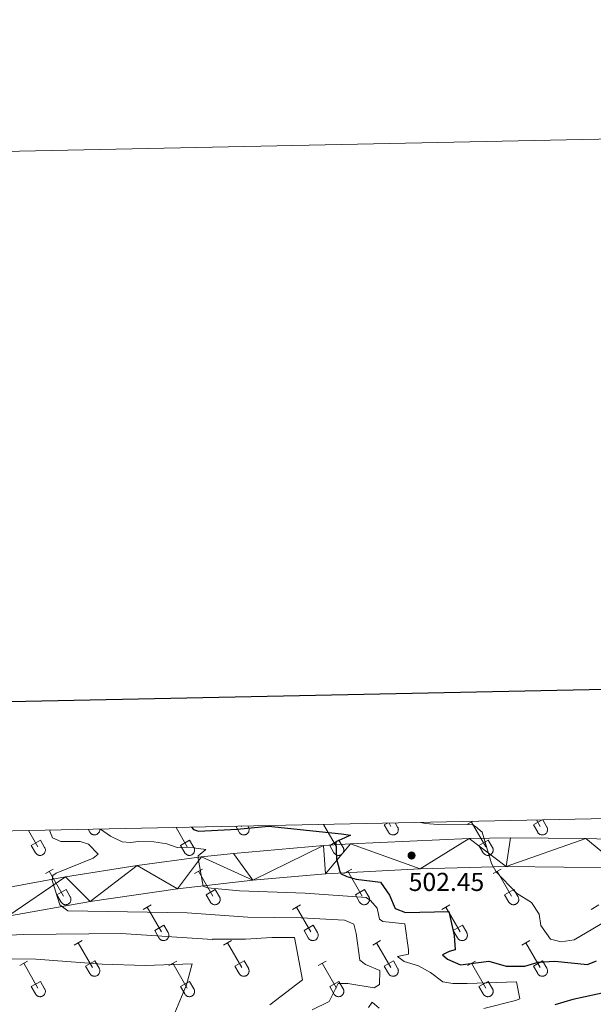
# Model space of a CAD drawing. Units: metres. Extents: x 641023 to 645538, y 718113 to 721175.
# Drawn here: x 643029 to 643251, y 720795 to 721175 of the extents above; entities that cross this region are included whole.
import ezdxf

# ---------------------------------------------------------------- set-up
doc = ezdxf.new("R2010")
doc.units = ezdxf.units.M
doc.header["$MEASUREMENT"] = 0
for name, color, linetype, lineweight in [('Carátula', 7, 'Continuous', 5), ('Elementos auxiliares', 7, 'Continuous', 5), ('Level 36', 7, 'Continuous', 5), ('Relieve y altimetría', 7, 'Continuous', 5), ('Textos de rotulación', 7, 'Continuous', 5), ('Viales y ferrocarril', 7, 'Continuous', 5)]:
    doc.layers.add(name, color=color, linetype=linetype, lineweight=lineweight)
doc.styles.add('Style-arial', font='arial.shx', dxfattribs={"bigfont": 'arialbig.shx'})

# ---------------------------------------------------------------- blocks, each defined once
blk = doc.blocks.new('5PATER')
at = {"layer": 'Relieve y altimetría', "linetype": 'Continuous', "lineweight": 5}
h = blk.add_hatch(color=250, dxfattribs=at)
edge = h.paths.add_edge_path()
edge.add_ellipse((0, 0), major_axis=(-1.1, -1.11), ratio=0.999422, start_angle=0, end_angle=360)

msp = doc.modelspace()

# ---------------------------------------------------------------- linework, layer by layer
at = {"layer": 'Carátula', "color": 7, "linetype": 'Continuous', "lineweight": 25, "flags": 128}
msp.add_lwpolyline([(641832.21, 720886.78), (641884.27, 718472.34), (645438.42, 718548.97), (645386.44, 720960.41), (641832.21, 720886.78)], dxfattribs=at)
at = {"layer": 'Carátula', "color": 7, "linetype": 'Continuous', "lineweight": 5}
msp.add_3dface([(641084.03, 718113.19), (645538.08, 718205.46), (645476.56, 721174.84), (641022.52, 721082.57)], dxfattribs=at)
at = {"layer": 'Elementos auxiliares', "color": 250, "linetype": 'Continuous', "lineweight": 5}
msp.add_3dface([(641951.31, 718525.04), (641903.99, 720838.46), (645321, 720909.27), (645369.46, 718595.85)], dxfattribs=at)
at = {"layer": 'Level 36', "color": 32, "linetype": 'Continuous', "lineweight": 5}
for p, q in [((643112.54, 720863.51), (643113.89, 720861.17)), ((643114.81, 720863.55), (643114.87, 720863.45)), ((643117.2, 720863.6), (643117.44, 720863.19)), ((643146.47, 720864.21), (643151.47, 720855.55)), ((643169.87, 720864), (643171.12, 720864.72)), ((643169.87, 720864), (643171.51, 720861.17)), ((643171.75, 720864.74), (643172.49, 720863.45)), ((643174.14, 720864.78), (643175.06, 720863.19)), ((643202.05, 720864.24), (643204.06, 720865.41)), ((643203.57, 720865.12), (643209.09, 720855.55)), ((643227.5, 720864), (643230.9, 720865.96)), ((643227.5, 720864), (643229.13, 720861.17)), ((643228.7, 720865.92), (643230.12, 720863.45)), ((643231.08, 720865.97), (643232.69, 720863.19)), ((643032.59, 720861.85), (643036.22, 720855.55)), ((643055.59, 720862.33), (643056.26, 720861.17)), ((643089.53, 720863.03), (643093.85, 720855.55)), ((643033.61, 720856.11), (643037.15, 720858.15)), ((643033.61, 720856.11), (643035.24, 720853.28)), ((643037.15, 720858.15), (643038.8, 720855.29)), ((643091.23, 720856.11), (643094.77, 720858.15)), ((643091.23, 720856.11), (643092.86, 720853.28)), ((643094.77, 720858.15), (643096.42, 720855.29)), ((643148.86, 720856.11), (643152.4, 720858.15)), ((643148.86, 720856.11), (643150.49, 720853.28)), ((643152.4, 720858.15), (643154.04, 720855.29)), ((643206.48, 720856.11), (643210.02, 720858.15)), ((643206.48, 720856.11), (643208.11, 720853.28)), ((643210.02, 720858.15), (643211.66, 720855.29)), ((643039.07, 720845.21), (643042.12, 720846.97)), ((643040.6, 720846.09), (643046.12, 720836.52)), ((643096.7, 720845.21), (643099.74, 720846.97)), ((643098.22, 720846.09), (643103.75, 720836.52)), ((643154.32, 720845.21), (643157.36, 720846.97)), ((643155.84, 720846.09), (643161.37, 720836.52)), ((643211.94, 720845.21), (643214.99, 720846.97)), ((643213.47, 720846.09), (643218.99, 720836.52)), ((643043.5, 720837.07), (643047.04, 720839.11)), ((643043.5, 720837.07), (643045.14, 720834.24)), ((643047.04, 720839.11), (643048.69, 720836.26)), ((643101.13, 720837.07), (643104.67, 720839.11)), ((643101.13, 720837.07), (643102.76, 720834.24)), ((643104.67, 720839.11), (643106.32, 720836.26)), ((643158.75, 720837.07), (643162.29, 720839.11)), ((643158.75, 720837.07), (643160.38, 720834.24)), ((643162.29, 720839.11), (643163.94, 720836.26)), ((643216.37, 720837.07), (643219.91, 720839.11)), ((643216.37, 720837.07), (643218.01, 720834.24)), ((643219.91, 720839.11), (643221.56, 720836.26)), ((643076.87, 720831.37), (643079.91, 720833.12)), ((643134.5, 720831.37), (643137.54, 720833.12)), ((643192.12, 720831.37), (643195.16, 720833.12)), ((643249.74, 720831.37), (643252.78, 720833.12)), ((643078.39, 720832.24), (643083.92, 720822.67)), ((643136.02, 720832.24), (643141.54, 720822.67)), ((643193.64, 720832.24), (643199.16, 720822.67)), ((643081.3, 720823.23), (643084.84, 720825.27)), ((643081.3, 720823.23), (643082.93, 720820.4)), ((643084.84, 720825.27), (643086.49, 720822.42)), ((643138.93, 720823.23), (643142.46, 720825.27)), ((643138.93, 720823.23), (643140.56, 720820.4)), ((643142.46, 720825.27), (643144.11, 720822.42)), ((643196.55, 720823.23), (643200.08, 720825.27)), ((643196.55, 720823.23), (643198.18, 720820.4)), ((643200.08, 720825.27), (643201.73, 720822.42)), ((643050.2, 720817.59), (643053.24, 720819.35)), ((643051.72, 720818.47), (643057.25, 720808.9)), ((643107.82, 720817.59), (643110.87, 720819.35)), ((643109.35, 720818.47), (643114.87, 720808.9)), ((643165.44, 720817.59), (643168.49, 720819.35)), ((643166.97, 720818.47), (643172.49, 720808.9)), ((643223.07, 720817.59), (643226.11, 720819.35)), ((643224.59, 720818.47), (643230.12, 720808.9)), ((643029.18, 720809.69), (643032.22, 720811.45)), ((643030.7, 720810.57), (643036.22, 720801)), ((643054.63, 720809.45), (643058.17, 720811.49)), ((643058.17, 720811.49), (643059.82, 720808.65)), ((643086.8, 720809.69), (643089.84, 720811.45)), ((643088.32, 720810.57), (643093.85, 720801)), ((643112.25, 720809.45), (643115.79, 720811.49)), ((643115.79, 720811.49), (643117.44, 720808.65)), ((643144.43, 720809.69), (643147.47, 720811.45)), ((643145.95, 720810.57), (643151.47, 720801)), ((643169.87, 720809.45), (643173.41, 720811.49)), ((643173.41, 720811.49), (643175.06, 720808.65)), ((643202.05, 720809.69), (643205.09, 720811.45)), ((643203.57, 720810.57), (643209.09, 720801)), ((643227.5, 720809.45), (643231.04, 720811.49)), ((643231.04, 720811.49), (643232.69, 720808.65)), ((643054.63, 720809.45), (643056.26, 720806.63)), ((643112.25, 720809.45), (643113.89, 720806.63)), ((643169.87, 720809.45), (643171.51, 720806.63)), ((643227.5, 720809.45), (643229.13, 720806.63)), ((643033.61, 720801.56), (643037.15, 720803.6)), ((643037.15, 720803.6), (643038.8, 720800.75)), ((643091.23, 720801.56), (643094.77, 720803.6)), ((643094.77, 720803.6), (643096.42, 720800.75)), ((643148.86, 720801.56), (643152.4, 720803.6)), ((643152.4, 720803.6), (643154.04, 720800.75)), ((643206.48, 720801.56), (643210.02, 720803.6)), ((643210.02, 720803.6), (643211.66, 720800.75)), ((643033.61, 720801.56), (643035.24, 720798.73)), ((643091.23, 720801.56), (643092.86, 720798.73)), ((643148.86, 720801.56), (643150.49, 720798.73)), ((643206.48, 720801.56), (643208.11, 720798.73))]:
    msp.add_line(p, q, dxfattribs=at)
at = {"layer": 'Level 36', "color": 32, "linetype": 'Continuous', "lineweight": 5, "flags": 128}
for points in [[(643056.26, 720861.17), (643056.36, 720861.02), (643056.47, 720860.87), (643056.59, 720860.74), (643056.72, 720860.61), (643056.86, 720860.5), (643057.02, 720860.4), (643057.18, 720860.32), (643057.35, 720860.25), (643057.52, 720860.19), (643057.7, 720860.15), (643057.88, 720860.13), (643058.06, 720860.12), (643058.24, 720860.13), (643058.42, 720860.16), (643058.6, 720860.2), (643058.77, 720860.26), (643058.94, 720860.33), (643059.1, 720860.41), (643059.25, 720860.51), (643059.39, 720860.63), (643059.52, 720860.75), (643059.64, 720860.89), (643059.75, 720861.03), (643059.84, 720861.19), (643059.92, 720861.35), (643059.99, 720861.52), (643060.04, 720861.7), (643060.07, 720861.88), (643060.09, 720862.06), (643060.09, 720862.24), (643060.07, 720862.42)], [(643113.89, 720861.17), (643114, 720860.99), (643114.12, 720860.83), (643114.27, 720860.68), (643114.43, 720860.55), (643114.6, 720860.43), (643114.78, 720860.33), (643114.97, 720860.25), (643115.17, 720860.19), (643115.37, 720860.14), (643115.58, 720860.13), (643115.79, 720860.13), (643116, 720860.15), (643116.2, 720860.19), (643116.4, 720860.26), (643116.59, 720860.34), (643116.77, 720860.44), (643116.94, 720860.56), (643117.09, 720860.7), (643117.23, 720860.85), (643117.36, 720861.02), (643117.47, 720861.2), (643117.56, 720861.38), (643117.63, 720861.58), (643117.68, 720861.78), (643117.7, 720861.99), (643117.71, 720862.2), (643117.7, 720862.4), (643117.66, 720862.61), (643117.61, 720862.81), (643117.53, 720863), (643117.44, 720863.19)], [(643171.51, 720861.17), (643171.62, 720860.99), (643171.75, 720860.83), (643171.89, 720860.68), (643172.05, 720860.55), (643172.22, 720860.43), (643172.4, 720860.33), (643172.59, 720860.25), (643172.79, 720860.19), (643173, 720860.14), (643173.2, 720860.13), (643173.41, 720860.13), (643173.62, 720860.15), (643173.82, 720860.19), (643174.02, 720860.26), (643174.21, 720860.34), (643174.39, 720860.44), (643174.56, 720860.56), (643174.72, 720860.7), (643174.86, 720860.85), (643174.98, 720861.02), (643175.09, 720861.2), (643175.18, 720861.38), (643175.25, 720861.58), (643175.3, 720861.78), (643175.33, 720861.99), (643175.34, 720862.2), (643175.32, 720862.4), (643175.29, 720862.61), (643175.23, 720862.81), (643175.16, 720863), (643175.06, 720863.19)], [(643229.13, 720861.17), (643229.24, 720860.99), (643229.37, 720860.83), (643229.51, 720860.68), (643229.67, 720860.55), (643229.84, 720860.43), (643230.03, 720860.33), (643230.22, 720860.25), (643230.42, 720860.19), (643230.62, 720860.14), (643230.83, 720860.13), (643231.03, 720860.13), (643231.24, 720860.15), (643231.44, 720860.19), (643231.64, 720860.26), (643231.83, 720860.34), (643232.01, 720860.44), (643232.18, 720860.56), (643232.34, 720860.7), (643232.48, 720860.85), (643232.61, 720861.02), (643232.71, 720861.2), (643232.8, 720861.38), (643232.87, 720861.58), (643232.92, 720861.78), (643232.95, 720861.99), (643232.96, 720862.2), (643232.94, 720862.4), (643232.91, 720862.61), (643232.85, 720862.81), (643232.78, 720863), (643232.68, 720863.19)], [(643035.24, 720853.27), (643035.35, 720853.1), (643035.48, 720852.93), (643035.62, 720852.78), (643035.78, 720852.65), (643035.95, 720852.53), (643036.14, 720852.43), (643036.33, 720852.35), (643036.53, 720852.29), (643036.73, 720852.25), (643036.94, 720852.23), (643037.14, 720852.23), (643037.35, 720852.25), (643037.55, 720852.3), (643037.75, 720852.36), (643037.94, 720852.44), (643038.12, 720852.55), (643038.29, 720852.67), (643038.45, 720852.8), (643038.59, 720852.96), (643038.72, 720853.12), (643038.82, 720853.3), (643038.91, 720853.49), (643038.98, 720853.68), (643039.03, 720853.89), (643039.06, 720854.09), (643039.07, 720854.3), (643039.06, 720854.51), (643039.02, 720854.71), (643038.97, 720854.91), (643038.89, 720855.11), (643038.8, 720855.29)], [(643092.86, 720853.27), (643092.97, 720853.1), (643093.1, 720852.93), (643093.25, 720852.78), (643093.4, 720852.65), (643093.58, 720852.53), (643093.76, 720852.43), (643093.95, 720852.35), (643094.15, 720852.29), (643094.35, 720852.25), (643094.56, 720852.23), (643094.77, 720852.23), (643094.97, 720852.25), (643095.18, 720852.3), (643095.38, 720852.36), (643095.57, 720852.44), (643095.75, 720852.55), (643095.92, 720852.67), (643096.07, 720852.8), (643096.21, 720852.96), (643096.34, 720853.12), (643096.45, 720853.3), (643096.54, 720853.49), (643096.61, 720853.68), (643096.66, 720853.89), (643096.68, 720854.09), (643096.69, 720854.3), (643096.68, 720854.51), (643096.64, 720854.71), (643096.59, 720854.91), (643096.51, 720855.11), (643096.42, 720855.29)], [(643150.49, 720853.27), (643150.6, 720853.1), (643150.73, 720852.93), (643150.87, 720852.78), (643151.03, 720852.65), (643151.2, 720852.53), (643151.38, 720852.43), (643151.57, 720852.35), (643151.77, 720852.29), (643151.98, 720852.25), (643152.18, 720852.23), (643152.39, 720852.23), (643152.6, 720852.25), (643152.8, 720852.3), (643153, 720852.36), (643153.19, 720852.44), (643153.37, 720852.55), (643153.54, 720852.67), (643153.7, 720852.8), (643153.84, 720852.96), (643153.96, 720853.12), (643154.07, 720853.3), (643154.16, 720853.49), (643154.23, 720853.68), (643154.28, 720853.89), (643154.31, 720854.09), (643154.31, 720854.3), (643154.3, 720854.51), (643154.27, 720854.71), (643154.21, 720854.91), (643154.14, 720855.11), (643154.04, 720855.29)], [(643208.11, 720853.27), (643208.22, 720853.1), (643208.35, 720852.93), (643208.49, 720852.78), (643208.65, 720852.65), (643208.82, 720852.53), (643209, 720852.43), (643209.2, 720852.35), (643209.39, 720852.29), (643209.6, 720852.25), (643209.81, 720852.23), (643210.01, 720852.23), (643210.22, 720852.25), (643210.42, 720852.3), (643210.62, 720852.36), (643210.81, 720852.44), (643210.99, 720852.55), (643211.16, 720852.67), (643211.32, 720852.8), (643211.46, 720852.96), (643211.59, 720853.12), (643211.69, 720853.3), (643211.78, 720853.49), (643211.85, 720853.68), (643211.9, 720853.89), (643211.93, 720854.09), (643211.94, 720854.3), (643211.92, 720854.51), (643211.89, 720854.71), (643211.83, 720854.91), (643211.76, 720855.11), (643211.66, 720855.29)], [(643045.14, 720834.24), (643045.25, 720834.06), (643045.38, 720833.9), (643045.52, 720833.75), (643045.68, 720833.61), (643045.85, 720833.5), (643046.03, 720833.4), (643046.22, 720833.32), (643046.42, 720833.25), (643046.63, 720833.21), (643046.83, 720833.19), (643047.04, 720833.2), (643047.25, 720833.22), (643047.45, 720833.26), (643047.65, 720833.33), (643047.84, 720833.41), (643048.02, 720833.51), (643048.19, 720833.63), (643048.35, 720833.77), (643048.49, 720833.92), (643048.61, 720834.09), (643048.72, 720834.27), (643048.81, 720834.45), (643048.88, 720834.65), (643048.93, 720834.85), (643048.96, 720835.06), (643048.96, 720835.26), (643048.95, 720835.47), (643048.92, 720835.68), (643048.86, 720835.88), (643048.79, 720836.07), (643048.69, 720836.26)], [(643102.76, 720834.24), (643102.87, 720834.06), (643103, 720833.9), (643103.14, 720833.75), (643103.3, 720833.61), (643103.47, 720833.5), (643103.65, 720833.4), (643103.85, 720833.32), (643104.04, 720833.25), (643104.25, 720833.21), (643104.46, 720833.19), (643104.66, 720833.2), (643104.87, 720833.22), (643105.07, 720833.26), (643105.27, 720833.33), (643105.46, 720833.41), (643105.64, 720833.51), (643105.81, 720833.63), (643105.97, 720833.77), (643106.11, 720833.92), (643106.24, 720834.09), (643106.34, 720834.27), (643106.43, 720834.45), (643106.5, 720834.65), (643106.55, 720834.85), (643106.58, 720835.06), (643106.59, 720835.26), (643106.57, 720835.47), (643106.54, 720835.68), (643106.48, 720835.88), (643106.41, 720836.07), (643106.31, 720836.26)], [(643160.38, 720834.24), (643160.49, 720834.06), (643160.62, 720833.9), (643160.77, 720833.75), (643160.92, 720833.61), (643161.1, 720833.5), (643161.28, 720833.4), (643161.47, 720833.32), (643161.67, 720833.25), (643161.87, 720833.21), (643162.08, 720833.19), (643162.29, 720833.2), (643162.49, 720833.22), (643162.7, 720833.26), (643162.89, 720833.33), (643163.08, 720833.41), (643163.27, 720833.51), (643163.44, 720833.63), (643163.59, 720833.77), (643163.73, 720833.92), (643163.86, 720834.09), (643163.97, 720834.27), (643164.06, 720834.45), (643164.13, 720834.65), (643164.17, 720834.85), (643164.2, 720835.06), (643164.21, 720835.26), (643164.2, 720835.47), (643164.16, 720835.68), (643164.11, 720835.88), (643164.03, 720836.07), (643163.94, 720836.26)], [(643218.01, 720834.24), (643218.12, 720834.06), (643218.24, 720833.9), (643218.39, 720833.75), (643218.55, 720833.61), (643218.72, 720833.5), (643218.9, 720833.4), (643219.09, 720833.31), (643219.29, 720833.25), (643219.49, 720833.21), (643219.7, 720833.19), (643219.91, 720833.2), (643220.12, 720833.22), (643220.32, 720833.26), (643220.52, 720833.33), (643220.71, 720833.41), (643220.89, 720833.51), (643221.06, 720833.63), (643221.21, 720833.77), (643221.36, 720833.92), (643221.48, 720834.09), (643221.59, 720834.27), (643221.68, 720834.45), (643221.75, 720834.65), (643221.8, 720834.85), (643221.83, 720835.06), (643221.83, 720835.26), (643221.82, 720835.47), (643221.79, 720835.68), (643221.73, 720835.88), (643221.65, 720836.07), (643221.56, 720836.26)], [(643082.93, 720820.4), (643083.04, 720820.22), (643083.17, 720820.05), (643083.32, 720819.9), (643083.47, 720819.77), (643083.65, 720819.65), (643083.83, 720819.55), (643084.02, 720819.47), (643084.22, 720819.41), (643084.42, 720819.37), (643084.63, 720819.35), (643084.84, 720819.35), (643085.04, 720819.37), (643085.25, 720819.42), (643085.44, 720819.48), (643085.64, 720819.57), (643085.82, 720819.67), (643085.99, 720819.79), (643086.14, 720819.93), (643086.28, 720820.08), (643086.41, 720820.24), (643086.52, 720820.42), (643086.61, 720820.61), (643086.68, 720820.8), (643086.72, 720821.01), (643086.75, 720821.21), (643086.76, 720821.42), (643086.75, 720821.63), (643086.71, 720821.83), (643086.66, 720822.03), (643086.58, 720822.23), (643086.49, 720822.41)], [(643140.56, 720820.4), (643140.67, 720820.22), (643140.8, 720820.05), (643140.94, 720819.9), (643141.1, 720819.77), (643141.27, 720819.65), (643141.45, 720819.55), (643141.64, 720819.47), (643141.84, 720819.41), (643142.05, 720819.37), (643142.25, 720819.35), (643142.46, 720819.35), (643142.67, 720819.37), (643142.87, 720819.42), (643143.07, 720819.48), (643143.26, 720819.56), (643143.44, 720819.67), (643143.61, 720819.79), (643143.76, 720819.93), (643143.91, 720820.08), (643144.03, 720820.24), (643144.14, 720820.42), (643144.23, 720820.61), (643144.3, 720820.8), (643144.35, 720821.01), (643144.38, 720821.21), (643144.38, 720821.42), (643144.37, 720821.63), (643144.34, 720821.83), (643144.28, 720822.03), (643144.21, 720822.23), (643144.11, 720822.41)], [(643198.18, 720820.39), (643198.29, 720820.22), (643198.42, 720820.05), (643198.56, 720819.9), (643198.72, 720819.77), (643198.89, 720819.65), (643199.07, 720819.55), (643199.27, 720819.47), (643199.46, 720819.41), (643199.67, 720819.37), (643199.87, 720819.35), (643200.08, 720819.35), (643200.29, 720819.37), (643200.49, 720819.42), (643200.69, 720819.48), (643200.88, 720819.56), (643201.06, 720819.67), (643201.23, 720819.79), (643201.39, 720819.93), (643201.53, 720820.08), (643201.65, 720820.24), (643201.76, 720820.42), (643201.85, 720820.61), (643201.92, 720820.8), (643201.97, 720821.01), (643202, 720821.21), (643202.01, 720821.42), (643201.99, 720821.63), (643201.96, 720821.83), (643201.9, 720822.03), (643201.83, 720822.23), (643201.73, 720822.41)], [(643056.26, 720806.62), (643056.37, 720806.45), (643056.5, 720806.28), (643056.65, 720806.13), (643056.8, 720806), (643056.97, 720805.88), (643057.16, 720805.78), (643057.35, 720805.7), (643057.55, 720805.64), (643057.75, 720805.6), (643057.96, 720805.58), (643058.17, 720805.58), (643058.37, 720805.6), (643058.58, 720805.65), (643058.77, 720805.71), (643058.96, 720805.79), (643059.15, 720805.9), (643059.31, 720806.02), (643059.47, 720806.15), (643059.61, 720806.31), (643059.74, 720806.47), (643059.85, 720806.65), (643059.94, 720806.84), (643060, 720807.03), (643060.05, 720807.23), (643060.08, 720807.44), (643060.09, 720807.65), (643060.08, 720807.86), (643060.04, 720808.06), (643059.99, 720808.26), (643059.91, 720808.46), (643059.82, 720808.64)], [(643113.89, 720806.62), (643114, 720806.45), (643114.12, 720806.28), (643114.27, 720806.13), (643114.43, 720806), (643114.6, 720805.88), (643114.78, 720805.78), (643114.97, 720805.7), (643115.17, 720805.64), (643115.37, 720805.6), (643115.58, 720805.58), (643115.79, 720805.58), (643116, 720805.6), (643116.2, 720805.65), (643116.4, 720805.71), (643116.59, 720805.79), (643116.77, 720805.9), (643116.94, 720806.02), (643117.09, 720806.15), (643117.24, 720806.31), (643117.36, 720806.47), (643117.47, 720806.65), (643117.56, 720806.84), (643117.63, 720807.03), (643117.68, 720807.23), (643117.71, 720807.44), (643117.71, 720807.65), (643117.7, 720807.86), (643117.67, 720808.06), (643117.61, 720808.26), (643117.53, 720808.46), (643117.44, 720808.64)], [(643171.51, 720806.62), (643171.62, 720806.45), (643171.75, 720806.28), (643171.89, 720806.13), (643172.05, 720806), (643172.22, 720805.88), (643172.4, 720805.78), (643172.59, 720805.7), (643172.79, 720805.64), (643173, 720805.6), (643173.2, 720805.58), (643173.41, 720805.58), (643173.62, 720805.6), (643173.82, 720805.65), (643174.02, 720805.71), (643174.21, 720805.79), (643174.39, 720805.9), (643174.56, 720806.02), (643174.72, 720806.15), (643174.86, 720806.31), (643174.98, 720806.47), (643175.09, 720806.65), (643175.18, 720806.84), (643175.25, 720807.03), (643175.3, 720807.23), (643175.33, 720807.44), (643175.34, 720807.65), (643175.32, 720807.86), (643175.29, 720808.06), (643175.23, 720808.26), (643175.16, 720808.46), (643175.06, 720808.64)], [(643229.13, 720806.62), (643229.24, 720806.45), (643229.37, 720806.28), (643229.51, 720806.13), (643229.67, 720806), (643229.84, 720805.88), (643230.03, 720805.78), (643230.22, 720805.7), (643230.42, 720805.64), (643230.62, 720805.6), (643230.83, 720805.58), (643231.04, 720805.58), (643231.24, 720805.6), (643231.45, 720805.64), (643231.64, 720805.71), (643231.83, 720805.79), (643232.01, 720805.9), (643232.18, 720806.02), (643232.34, 720806.15), (643232.48, 720806.31), (643232.61, 720806.47), (643232.71, 720806.65), (643232.8, 720806.84), (643232.87, 720807.03), (643232.92, 720807.23), (643232.95, 720807.44), (643232.96, 720807.65), (643232.95, 720807.86), (643232.91, 720808.06), (643232.86, 720808.26), (643232.78, 720808.46), (643232.69, 720808.64)], [(643035.24, 720798.73), (643035.35, 720798.55), (643035.48, 720798.39), (643035.62, 720798.24), (643035.78, 720798.1), (643035.95, 720797.98), (643036.14, 720797.88), (643036.33, 720797.8), (643036.53, 720797.74), (643036.73, 720797.7), (643036.94, 720797.68), (643037.15, 720797.68), (643037.35, 720797.7), (643037.56, 720797.75), (643037.75, 720797.81), (643037.94, 720797.9), (643038.12, 720798), (643038.29, 720798.12), (643038.45, 720798.26), (643038.59, 720798.41), (643038.72, 720798.57), (643038.82, 720798.75), (643038.91, 720798.94), (643038.98, 720799.14), (643039.03, 720799.34), (643039.06, 720799.54), (643039.07, 720799.75), (643039.06, 720799.96), (643039.02, 720800.16), (643038.97, 720800.36), (643038.89, 720800.56), (643038.8, 720800.74)], [(643092.87, 720798.73), (643092.98, 720798.55), (643093.1, 720798.39), (643093.25, 720798.24), (643093.41, 720798.1), (643093.58, 720797.98), (643093.76, 720797.88), (643093.95, 720797.8), (643094.15, 720797.74), (643094.35, 720797.7), (643094.56, 720797.68), (643094.77, 720797.68), (643094.98, 720797.7), (643095.18, 720797.75), (643095.38, 720797.81), (643095.57, 720797.9), (643095.75, 720798), (643095.92, 720798.12), (643096.07, 720798.26), (643096.21, 720798.41), (643096.34, 720798.57), (643096.45, 720798.75), (643096.54, 720798.94), (643096.61, 720799.14), (643096.66, 720799.34), (643096.68, 720799.54), (643096.69, 720799.75), (643096.68, 720799.96), (643096.64, 720800.16), (643096.59, 720800.36), (643096.51, 720800.56), (643096.42, 720800.74)], [(643150.49, 720798.73), (643150.6, 720798.55), (643150.73, 720798.39), (643150.87, 720798.24), (643151.03, 720798.1), (643151.2, 720797.98), (643151.38, 720797.88), (643151.57, 720797.8), (643151.77, 720797.74), (643151.98, 720797.7), (643152.18, 720797.68), (643152.39, 720797.68), (643152.6, 720797.7), (643152.8, 720797.75), (643153, 720797.81), (643153.19, 720797.9), (643153.37, 720798), (643153.54, 720798.12), (643153.7, 720798.26), (643153.84, 720798.41), (643153.96, 720798.57), (643154.07, 720798.75), (643154.16, 720798.94), (643154.23, 720799.14), (643154.28, 720799.34), (643154.31, 720799.54), (643154.32, 720799.75), (643154.3, 720799.96), (643154.27, 720800.16), (643154.21, 720800.36), (643154.14, 720800.56), (643154.04, 720800.74)], [(643208.11, 720798.73), (643208.22, 720798.55), (643208.35, 720798.39), (643208.49, 720798.24), (643208.65, 720798.1), (643208.82, 720797.98), (643209.01, 720797.88), (643209.2, 720797.8), (643209.4, 720797.74), (643209.6, 720797.7), (643209.81, 720797.68), (643210.01, 720797.68), (643210.22, 720797.7), (643210.42, 720797.75), (643210.62, 720797.81), (643210.81, 720797.9), (643210.99, 720798), (643211.16, 720798.12), (643211.32, 720798.26), (643211.46, 720798.41), (643211.59, 720798.57), (643211.69, 720798.75), (643211.78, 720798.94), (643211.85, 720799.14), (643211.9, 720799.34), (643211.93, 720799.54), (643211.94, 720799.75), (643211.92, 720799.96), (643211.89, 720800.16), (643211.83, 720800.36), (643211.76, 720800.56), (643211.66, 720800.74)]]:
    msp.add_lwpolyline(points, dxfattribs=at)
at = {"layer": 'Relieve y altimetría', "color": 30, "linetype": 'Continuous', "lineweight": 25, "elevation": 500, "flags": 128}
for points in [[(643095.52, 720863.15), (643096.22, 720862.19), (643098.21, 720861.62), (643113.13, 720862.37), (643125.26, 720863.56), (643153.45, 720860.57), (643156.91, 720859.99), (643154.62, 720858.98)], [(643154.62, 720858.98), (643151.26, 720857.48), (643151.47, 720850.94), (643152.69, 720846.05), (643153.23, 720845.18), (643155.4, 720844.1), (643159.1, 720843.12), (643168.39, 720841.95), (643171.98, 720836.93), (643174.14, 720831.69), (643178.06, 720830.13), (643194.87, 720830.62), (643196.9, 720821.29), (643197.25, 720815.73), (643194.94, 720815.09), (643192.45, 720813.82), (643194.35, 720812.22), (643199.32, 720810.04), (643210.24, 720811.37), (643217.03, 720809.46), (643224.23, 720809.49), (643229.28, 720811.01), (643235.73, 720811.37), (643248.38, 720810.06), (643251.85, 720811.5)], [(643256.94, 720799.7), (643242.74, 720796.6), (643235.78, 720794.6)]]:
    msp.add_lwpolyline(points, dxfattribs=at)
at = {"layer": 'Relieve y altimetría', "color": 30, "linetype": 'Continuous', "lineweight": 5, "flags": 128}
for points, elevation in [([(643184, 720864.98), (643185.68, 720864.56), (643190.67, 720864.2), (643204.09, 720863.99), (643205.18, 720863.42), (643207.64, 720861.15)], 505), ([(643040.98, 720862.02), (643040.74, 720861.54), (643041.88, 720858.95), (643045.01, 720857.57), (643052.56, 720857.6), (643055.72, 720856.58)], 490), ([(643060.36, 720862.42), (643064.26, 720859.62), (643068.77, 720857.47), (643071.9, 720857.19), (643074.99, 720857.54), (643080.97, 720857.45), (643085.91, 720856.66), (643089.97, 720855.22)], 495), ([(643207.64, 720861.15), (643211.3, 720849.12), (643213.13, 720845.94), (643220.92, 720837.6), (643226.75, 720834.05), (643229.69, 720829.57), (643230.31, 720825.19), (643234.1, 720819.88), (643238.26, 720818.87), (643243.23, 720819.6), (643257.62, 720828.08)], 505), ([(643055.72, 720856.58), (643059.45, 720852.7), (643057.47, 720851.18), (643043.23, 720845.31), (643041.98, 720844.49), (643041.74, 720842.59), (643044.6, 720833.09), (643047.79, 720830.87), (643093.81, 720830.12), (643117.19, 720828.42), (643137.81, 720828.11), (643154.59, 720827.17), (643158.22, 720825.66), (643159.02, 720822.07), (643160.43, 720811.84), (643162.68, 720810.06), (643168.19, 720807.74), (643168.09, 720802.36), (643166.04, 720801.14), (643155.9, 720802.79), (643152.06, 720802.72), (643148.68, 720795.81), (643142.13, 720792.59)], 490), ([(643089.97, 720855.22), (643096.26, 720855.17), (643100.98, 720854.51), (643098.07, 720852.09), (643098.06, 720851.01), (643099.97, 720840.37), (643101.71, 720839.73), (643114.08, 720838.57), (643139.39, 720837.68), (643162.94, 720835.92), (643164.59, 720834.81), (643167.11, 720831.85), (643168.07, 720827.62), (643169.32, 720826.71), (643177.91, 720825.77), (643179.27, 720815.79), (643179.25, 720814.16), (643175.07, 720813.25), (643177.62, 720811.27), (643183.08, 720809.54), (643187.75, 720807.06), (643192.5, 720803.45), (643196.36, 720802.82), (643201.93, 720802.82), (643220.9, 720803.45), (643222.25, 720796.86), (643220.58, 720796.19), (643208.41, 720793.17)], 495), ([(642949.55, 720849.48), (642953.74, 720842.45), (642957.05, 720838.53), (642961.92, 720836.52), (642961.08, 720834.65), (642948.68, 720828.15), (642938.78, 720823.49), (642935.37, 720819.77), (642937.19, 720812.84), (642937.63, 720809.73), (642938.21, 720808.46), (642940.76, 720808), (642962.84, 720809.89), (643017.05, 720812.37), (643035.43, 720812.17), (643060.95, 720810.21), (643077.6, 720809.71), (643095.8, 720810.42), (643093.62, 720802.3), (643083.97, 720779.05)], 480), ([(643002.64, 720820.4), (643030.79, 720821.67), (643068.33, 720822.11), (643103.59, 720819.72), (643103.74, 720819.94), (643116.36, 720819.91), (643126.56, 720820.53), (643135.19, 720820.59), (643138.28, 720804.22), (643125.68, 720794.53)], 485), ([(643167.88, 720793.2), (643165.27, 720795.57), (643163.88, 720793.53)], 495)]:
    msp.add_lwpolyline(points, dxfattribs=dict(at, elevation=elevation))
at = {"layer": 'Viales y ferrocarril', "color": 250, "linetype": 'Continuous', "lineweight": 15}
for points in [[(643340.05, 720853.49, 516.75), (643330.46, 720854.43, 515.83), (643303.66, 720856.53, 513.46), (643277.7, 720857.83, 511.1), (643247.68, 720858.75, 508.45), (643218.65, 720858.99, 505.94), (643202.7, 720858.76, 504.51), (643156.86, 720856.76, 500.51), (643146.39, 720856.07, 499.4), (643111.67, 720853, 496.38), (643099.3, 720851.62, 494.94), (643074.49, 720848.31, 492.81), (643046.87, 720843.91, 490.4), (643016.79, 720838.37, 487.66), (642998.28, 720834.62, 485.99), (642976.67, 720829.79, 483.94), (642957.69, 720825.14, 482.18), (642931.65, 720818.12, 479.72), (642904.77, 720810.29, 477.17), (642880.79, 720802.77, 474.89), (642857.76, 720795, 472.7), (642851.9, 720792.92, 472.2), (642806.34, 720776.72, 468.33)], [(643339.13, 720842.43, 516.67), (643330.96, 720843.33, 515.9), (643292.2, 720846.16, 512.33), (643261.53, 720847.49, 509.45), (643217.01, 720847.98, 505.37), (643183.81, 720847.06, 502.58), (643147.18, 720845.09, 499.52), (643119.23, 720842.71, 496.83), (643090.08, 720839.36, 494.18), (643056.43, 720834.43, 490.89), (643024.61, 720828.79, 487.96), (642995.97, 720822.86, 485.41), (642947.51, 720811.23, 480.86), (642909.85, 720800.42, 477.24), (642891.28, 720794.7, 475.71), (642855.17, 720782.61, 472.32), (642809.11, 720766.1, 468.34), (642799.09, 720762.52, 467.54), (642781.73, 720756.31, 466.15), (642748.24, 720744.87, 464.01), (642733.19, 720740.31, 463.04), (642721.89, 720737.26, 462.23)]]:
    msp.add_polyline3d(points, dxfattribs=at)

# ---------------------------------------------------------------- block references
at = {"layer": 'Relieve y altimetría', "color": 250, "linetype": 'Continuous', "lineweight": 5}
msp.add_blockref('5PATER', (643180.44, 720852.19, 502.45), dxfattribs=at)

# ---------------------------------------------------------------- texts
at = {"layer": 'Textos de rotulación', "color": 250, "linetype": 'Continuous', "lineweight": 5, "style": 'Style-arial'}
msp.add_text('502.45', height=7, dxfattribs=at).set_placement((643179.35, 720838.5, 502.45))

# ---------------------------------------------------------------- meshes
at = {"layer": 'Viales y ferrocarril', "color": 20, "linetype": 'Continuous', "lineweight": 5}
mesh = msp.add_polyface(dxfattribs=at)
corners = [(641912.79, 720407.74, 419.68), (641912.6, 720416.97, 419.66), (641966.17, 720459.86, 421.19), (642051.1, 720527.72, 425.28), (642074.18, 720545.74, 426.76), (642099.63, 720564.39, 428.29), (642113.39, 720573.62, 429.17), (642126.61, 720581.79, 429.87), (642140.78, 720590.11, 430.71), (642156.39, 720598.67, 431.59), (642185.65, 720613.19, 433.4), (642202.11, 720620.8, 434.23), (642227.65, 720631.64, 435.53), (642237.6, 720635.35, 436.18), (642259.78, 720642.4, 437.39), (642280.99, 720648.01, 438.6), (642293.24, 720650.83, 439.25), (642336.8, 720659.48, 441.1), (642428.82, 720674.58, 445.23), (642465.43, 720681.4, 447.09), (642512.73, 720691.47, 449.6), (642562.31, 720703.77, 452.43), (642657.33, 720728.78, 458.37), (642707.85, 720743.35, 461.48), (642752.91, 720757.9, 464.45), (642777.91, 720766.56, 466.03), (642795.24, 720772.76, 467.42), (642802.42, 720775.32, 468), (642806.34, 720776.72, 468.33), (642851.9, 720792.92, 472.2), (642857.76, 720795, 472.7), (642880.79, 720802.77, 474.89), (642904.77, 720810.29, 477.17), (642931.65, 720818.12, 479.72), (642957.69, 720825.14, 482.18), (642976.67, 720829.79, 483.94), (642998.28, 720834.62, 485.99), (643016.79, 720838.37, 487.66), (643046.87, 720843.91, 490.4), (643074.49, 720848.31, 492.81), (643099.3, 720851.62, 494.94), (643111.67, 720853, 496.38), (643146.39, 720856.07, 499.4), (643156.86, 720856.76, 500.51), (643202.7, 720858.76, 504.51), (643218.65, 720858.99, 505.94), (643247.68, 720858.75, 508.45), (643277.7, 720857.83, 511.1), (643303.66, 720856.53, 513.46), (643330.46, 720854.43, 515.83), (643340.05, 720853.49, 516.75), (643346.88, 720852.81, 517.41), (643474.2, 720837.48, 528.69), (643504.43, 720834.46, 531.52), (643527.99, 720832.54, 533.71), (643542.03, 720831.39, 535.01), (643588.03, 720828.87, 538.9), (643608.85, 720828.89, 540.34), (643628.03, 720829.86, 541.82), (643640.42, 720830.14, 542.61), (643686.44, 720829.85, 545.4), (643740.65, 720830.6, 547.53), (643779.85, 720831.31, 548.6), (643807.33, 720831.66, 549.02), (643850.46, 720832.07, 549.02), (643909.48, 720832.57, 548.14), (643960.69, 720832.89, 546.41), (643995.6, 720832.96, 544.75), (644050.47, 720833.12, 541.08), (644084.87, 720833.56, 538.53), (644112.31, 720834.36, 536.16), (644160.01, 720836.87, 531.94), (644196.14, 720839.67, 528.88), (644201.58, 720840.09, 528.41), (644217.43, 720841.55, 527.11), (644254.91, 720845.85, 524), (644343.3, 720857.31, 517.83), (644378.99, 720860.37, 515.51), (644416.79, 720862, 513.23), (644442.3, 720863.56, 511.96), (644447.2, 720863.82, 511.67), (644480.05, 720865.59, 509.75), (644509.69, 720866.25, 508.22), (644545.99, 720866.17, 506.59), (644562.49, 720865.82, 505.94), (644607.2, 720863.76, 504.13), (644634.53, 720861.67, 503.35), (644672.56, 720857.66, 502.09), (644705.24, 720853.31, 501.1), (644718.67, 720851.52, 500.7), (644749.73, 720846.61, 499.82), (644783.15, 720840.69, 499.21), (644785.77, 720840.19, 499.13), (644887.19, 720820.95, 496.2), (644948.04, 720810.6, 494.11), (644985.02, 720805.04, 492.67), (645108.53, 720787.1, 487.15), (645159.88, 720779.64, 485.61), (645174.23, 720777.84, 485.29), (645190.03, 720776.47, 484.83), (645204.12, 720775.73, 484.64), (645222.95, 720775.22, 484.01), (645245.55, 720775.37, 483.23), (645323.78, 720776.3, 480.31), (645323.93, 720769.19, 480.13), (645239.12, 720768, 483.6), (645215.47, 720768.15, 484.22), (645202.78, 720768.58, 484.62), (645188.78, 720769.32, 485.18), (645171.73, 720770.91, 485.46), (645155.57, 720772.98, 486.01), (645078.15, 720784.24, 488.38), (644980.86, 720798.35, 493.02), (644947.74, 720803.35, 494.18), (644907.33, 720810.02, 495.67), (644886.86, 720813.7, 496.5), (644777.64, 720834.34, 499.33), (644746.87, 720839.82, 500.03), (644711.97, 720845.21, 500.96), (644702.07, 720846.51, 501.22), (644675.66, 720849.99, 501.93), (644638.73, 720853.98, 503.09), (644594.8, 720857.21, 504.62), (644562.46, 720858.57, 506.06), (644530.9, 720859.08, 507.41), (644497.87, 720858.79, 508.89), (644482.78, 720858.42, 509.78), (644442.35, 720856.3, 511.77), (644418.37, 720854.48, 513.16), (644379.24, 720850.57, 515.58), (644336.57, 720845.47, 518.36), (644249.28, 720834.06, 524.82), (644221.96, 720830.98, 527.14), (644177.22, 720827.1, 530.79), (644124.12, 720823.96, 535.44), (644098.91, 720822.99, 537.53), (644025.46, 720821.41, 543.2), (643998.52, 720819.05, 544.73), (643976.96, 720818.54, 545.98), (643938.46, 720818.12, 547.56), (643862.09, 720817.54, 549.14), (643794.1, 720816.84, 549.09), (643742.77, 720816.12, 547.93), (643683.78, 720815.25, 545.61), (643639.78, 720815.69, 543.01), (643597.81, 720817.14, 540.13), (643557.68, 720819.35, 536.66), (643504.16, 720823.52, 531.82), (643454.74, 720828.66, 527.28), (643383.03, 720837.62, 520.78), (643339.13, 720842.43, 516.67), (643330.96, 720843.33, 515.9), (643292.2, 720846.16, 512.33), (643261.53, 720847.49, 509.45), (643217.01, 720847.98, 505.37), (643183.81, 720847.06, 502.58), (643147.18, 720845.09, 499.52), (643119.23, 720842.71, 496.83), (643090.08, 720839.36, 494.18), (643056.43, 720834.43, 490.89), (643024.61, 720828.79, 487.96), (642995.97, 720822.86, 485.41), (642947.51, 720811.23, 480.86), (642909.85, 720800.42, 477.24), (642891.28, 720794.7, 475.71), (642855.17, 720782.61, 472.32), (642809.11, 720766.1, 468.34), (642799.09, 720762.52, 467.54), (642781.73, 720756.31, 466.15), (642748.24, 720744.87, 464.01), (642733.19, 720740.31, 463.04), (642721.89, 720737.26, 462.23), (642691.1, 720729.97, 460.44), (642540.64, 720690.76, 451.25), (642510.39, 720683.5, 449.48), (642482.52, 720677.5, 448.05), (642449.56, 720670.97, 446.33), (642417.32, 720665.32, 444.84), (642362.4, 720656.59, 442.34), (642336.06, 720651.98, 440.8), (642301.13, 720645.16, 439.18), (642266.29, 720636.74, 437.32), (642247.07, 720630.86, 436.35), (642237.26, 720627.27, 435.79), (642217.68, 720619.37, 434.63), (642198.97, 720611.25, 433.61), (642178.49, 720601.67, 432.5), (642162.39, 720593.56, 431.48), (642136.52, 720579.37, 429.94), (642114.38, 720565.62, 428.69), (642095.07, 720552.23, 427.58), (642060.88, 720526.05, 425.58), (642037.71, 720507.58, 424.23), (641970.93, 720454.26, 421.17)]
mesh.append_faces([[corners[k] for k in face] for face in [(104, 102, 103), (1, 193, 0)]], dxfattribs={"vtx0": -1, "color": 20})
mesh.append_faces([[corners[k] for k in face] for face in [(101, 106, 100), (64, 140, 63), (139, 66, 138), (63, 141, 62), (125, 82, 124), (82, 125, 81), (80, 127, 79), (123, 84, 122), (122, 85, 121), (121, 87, 120), (120, 88, 119), (119, 88, 118), (118, 89, 117), (117, 90, 116), (116, 92, 115), (115, 93, 114), (114, 94, 113), (113, 94, 112), (112, 95, 111), (111, 96, 110), (110, 97, 109), (109, 98, 108), (78, 129, 77), (77, 129, 76), (76, 130, 75), (75, 131, 74), (74, 132, 73), (73, 133, 72), (72, 133, 71), (136, 68, 135), (68, 136, 67), (138, 67, 137), (62, 142, 61), (61, 142, 60), (143, 60, 142), (60, 143, 59), (59, 144, 58), (58, 144, 57), (55, 146, 54), (137, 67, 136), (146, 56, 145), (46, 154, 45), (44, 155, 43), (152, 48, 151), (49, 151, 48), (151, 50, 150), (150, 51, 149), (149, 52, 148), (148, 52, 147), (147, 54, 146), (42, 157, 41), (41, 157, 40), (40, 158, 39), (39, 159, 38), (38, 160, 37), (37, 161, 36), (36, 161, 35), (35, 162, 34), (34, 162, 33), (33, 163, 32), (32, 164, 31), (31, 165, 30), (30, 165, 29), (29, 165, 28), (28, 166, 27), (27, 167, 26), (26, 168, 25), (25, 168, 24), (24, 170, 23), (23, 172, 22), (22, 173, 21), (21, 173, 20), (20, 175, 19), (19, 176, 18), (18, 178, 17), (17, 180, 16), (16, 180, 15), (15, 181, 14), (14, 182, 13), (13, 183, 12), (12, 184, 11), (11, 185, 10), (10, 186, 9), (9, 187, 8), (8, 188, 7), (7, 189, 6), (6, 189, 5), (5, 190, 4), (4, 191, 3), (3, 192, 2), (2, 193, 1)]], dxfattribs={"vtx0": -1, "vtx1": -1, "color": 20})
mesh.append_faces([[corners[k] for k in face] for face in [(102, 104, 105), (105, 101, 102), (101, 105, 106), (100, 106, 107), (99, 107, 108), (107, 99, 100), (139, 65, 66), (65, 139, 140), (140, 64, 65), (63, 140, 141), (138, 66, 67), (81, 125, 126), (124, 82, 83), (123, 83, 84), (83, 123, 124), (80, 126, 127), (126, 80, 81), (79, 127, 128), (122, 84, 85), (121, 85, 86), (121, 86, 87), (120, 87, 88), (118, 88, 89), (117, 89, 90), (116, 90, 91), (116, 91, 92), (115, 92, 93), (114, 93, 94), (112, 94, 95), (111, 95, 96), (110, 96, 97), (109, 97, 98), (108, 98, 99), (78, 128, 129), (128, 78, 79), (76, 129, 130), (75, 130, 131), (74, 131, 132), (73, 132, 133), (71, 133, 134), (62, 141, 142), (135, 68, 69), (59, 143, 144), (135, 69, 70), (134, 70, 71), (70, 134, 135), (146, 55, 56), (145, 56, 57), (57, 144, 145), (153, 46, 47), (46, 153, 154), (154, 44, 45), (44, 154, 155), (152, 47, 48), (47, 152, 153), (43, 155, 156), (151, 49, 50), (150, 50, 51), (149, 51, 52), (147, 52, 53), (147, 53, 54), (42, 156, 157), (156, 42, 43), (40, 157, 158), (39, 158, 159), (38, 159, 160), (37, 160, 161), (35, 161, 162), (33, 162, 163), (32, 163, 164), (31, 164, 165), (28, 165, 166), (27, 166, 167), (26, 167, 168), (24, 168, 169), (24, 169, 170), (23, 170, 171), (23, 171, 172), (22, 172, 173), (20, 173, 174), (20, 174, 175), (19, 175, 176), (18, 176, 177), (18, 177, 178), (17, 178, 179), (17, 179, 180), (15, 180, 181), (14, 181, 182), (13, 182, 183), (12, 183, 184), (11, 184, 185), (10, 185, 186), (9, 186, 187), (8, 187, 188), (7, 188, 189), (5, 189, 190), (4, 190, 191), (3, 191, 192), (2, 192, 193)]], dxfattribs={"vtx0": -1, "vtx2": -1, "color": 20})

doc.saveas('drawing.dxf')
